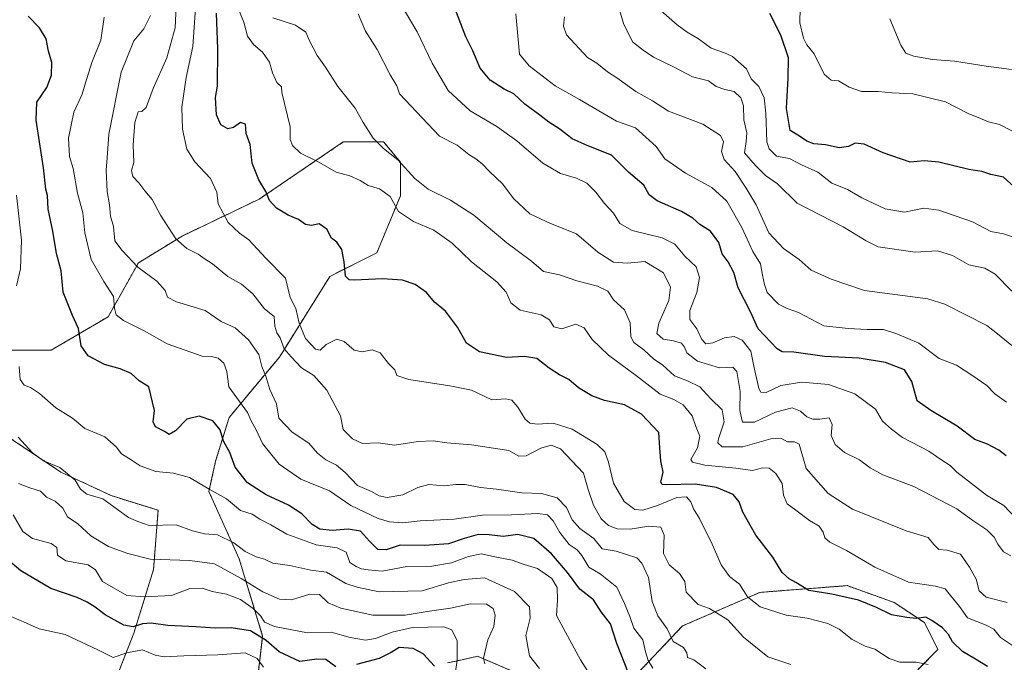
# Model space of a CAD drawing. Units: metres. Extents: x 627830 to 631283, y 4734243 to 4736620.
# Drawn here: x 630728 to 631055, y 4734668 to 4734882 of the extents above; entities that cross this region are included whole.
import ezdxf

# ---------------------------------------------------------------- set-up
doc = ezdxf.new("R2010")
doc.units = ezdxf.units.M
doc.header["$MEASUREMENT"] = 0
doc.linetypes.add('TRAZOS', pattern=[0.75, 0.5, -0.25])
for name, color, linetype, lineweight in [('Arbolado forestal', 92, 'TRAZOS', 0), ('Arbolado forestal CxS', 92, 'Continuous', 0), ('Curva de nivel maestra', 36, 'Continuous', 30), ('Curva de nivel normal', 36, 'Continuous', 0), ('Matorral', 135, 'Continuous', 0), ('Matorral CxS', 135, 'Continuous', 0)]:
    doc.layers.add(name, color=color, linetype=linetype, lineweight=lineweight)

# ---------------------------------------------------------------- blocks, each defined once
blk = doc.blocks.new('*U151')
at = {"layer": 'Arbolado forestal CxS', "color": 92, "linetype": 'Continuous', "lineweight": 0}
for points in [[(631026.2, 4734665.93, 581.18), (631032.89, 4734672.63, 577.04), (631028.43, 4734681.55, 575.17), (631018.39, 4734688.25, 574.27), (631002.78, 4734693.83, 573.55), (630973.78, 4734691.6, 578.3), (630948.13, 4734680.44, 588.27), (630926.95, 4734658.12, 602.05)], [(630895.72, 4734663.7, 611.85), (630880.11, 4734670.4, 615.7), (630873.5, 4734668.93, 619.43), (630870.07, 4734668.16, 621.89)], [(630806.51, 4734658.12, 633.84), (630808.74, 4734677.09, 624.21), (630800.93, 4734702.76, 611.44), (630790.9, 4734725.07, 605.74), (630793.13, 4734735.12, 602.27), (630797.59, 4734749.62, 597.24), (630814.32, 4734769.71, 586.75), (630831.04, 4734796.49, 576.47), (630846.66, 4734804.3, 573.94), (630854.46, 4734823.27, 568.12), (630854.46, 4734834.43, 565.22), (630848.89, 4734841.12, 564.22), (630835.51, 4734841.12, 567.32), (630807.63, 4734822.15, 575.37), (630781.98, 4734809.88, 584.54), (630767.48, 4734800.95, 589.42), (630757.44, 4734783.1, 596.04), (630738.48, 4734771.94, 602.44), (630720.64, 4734771.94, 607.48)], [(630721.7, 4734744.9, 610.53), (630741.77, 4734731.51, 610.45), (630758.5, 4734723.7, 609.19), (630774.02, 4734718.9, 608.13), (630772.53, 4734699.17, 616.47), (630765.98, 4734678.06, 626.38), (630761.16, 4734665.88, 632.09)]]:
    blk.add_polyline3d(points, dxfattribs=at)
blk = doc.blocks.new('*U166')
at = {"layer": 'Curva de nivel normal', "color": 36, "linetype": 'Continuous', "lineweight": 0}
blk.add_polyline3d([(631055.87, 4734688.27, 565), (631048.98, 4734690.04, 565), (631046.59, 4734692.11, 565), (631045.57, 4734695.97, 565), (631043.38, 4734699.97, 565), (631040.39, 4734704.32, 565), (631035.94, 4734705.58, 565), (631033.19, 4734705.78, 565), (631031.59, 4734707.53, 565), (631029.71, 4734709.84, 565), (631022.4, 4734712.04, 565), (631004.52, 4734719.19, 565), (630996.48, 4734724.37, 565), (630989.16, 4734732.67, 565), (630986.86, 4734740.77, 565), (630985.32, 4734741.56, 565), (630983.03, 4734741.61, 565), (630980.82, 4734742.73, 565), (630977.41, 4734742.56, 565), (630968.16, 4734739.88, 565), (630961.32, 4734739.88, 565), (630959.88, 4734741.24, 565), (630960.02, 4734742.52, 565), (630962, 4734748.26, 565), (630961.34, 4734752.24, 565), (630957.56, 4734755.8, 565), (630953.88, 4734759.78, 565), (630949.76, 4734761.86, 565), (630945.47, 4734763.46, 565), (630941.62, 4734767.01, 565), (630938.47, 4734769.15, 565), (630935.25, 4734772.14, 565), (630931.98, 4734774.56, 565), (630931, 4734776.45, 565), (630930.76, 4734781.07, 565), (630928.9, 4734785.43, 565), (630925.16, 4734788.72, 565), (630923.31, 4734791.55, 565), (630919.95, 4734793.19, 565), (630913.09, 4734794.97, 565), (630907.26, 4734797.02, 565), (630902, 4734798.13, 565), (630897.99, 4734801.54, 565), (630889.76, 4734807.67, 565), (630878.88, 4734816.78, 565), (630871.14, 4734821.83, 565), (630863.69, 4734825.41, 565), (630859.25, 4734829.01, 565), (630853.67, 4734835.21, 565), (630848.9, 4734838.88, 565), (630845.46, 4734842.36, 565), (630842.12, 4734847.52, 565), (630839.44, 4734852.35, 565), (630833.74, 4734859.49, 565), (630829.61, 4734865.97, 565), (630826.79, 4734869.84, 565), (630824.2, 4734874.93, 565), (630823.08, 4734877.5, 565), (630819.6, 4734879.84, 565), (630812.1, 4734882.26, 565)], dxfattribs=at)
blk = doc.blocks.new('*U171')
at = {"layer": 'Curva de nivel normal', "color": 36, "linetype": 'Continuous', "lineweight": 0}
blk.add_polyline3d([(631059.2, 4734809.01, 530), (631054.74, 4734810.6, 530), (631050.52, 4734811.42, 530), (631044.37, 4734814.61, 530), (631033.21, 4734818.45, 530), (631028.23, 4734819.08, 530), (631021.81, 4734817.84, 530), (631015.36, 4734818.88, 530), (631007.67, 4734822.55, 530), (631002.94, 4734825.29, 530), (630997.73, 4734827.46, 530), (630993.03, 4734831.06, 530), (630987.65, 4734833.53, 530), (630983.64, 4734835.57, 530), (630979.38, 4734836.39, 530), (630976.93, 4734838.78, 530), (630976.16, 4734841.09, 530), (630975.76, 4734850.66, 530), (630975.21, 4734855.78, 530), (630973.46, 4734859.52, 530), (630970.91, 4734862.06, 530), (630969.32, 4734865.38, 530), (630964.73, 4734869.42, 530), (630962.04, 4734870.73, 530), (630957.64, 4734872.22, 530), (630953.4, 4734875.31, 530), (630949.63, 4734877.59, 530), (630946.34, 4734879.96, 530), (630941.09, 4734884.67, 530)], dxfattribs=at)
blk = doc.blocks.new('*U172')
at = {"layer": 'Curva de nivel normal', "color": 36, "linetype": 'Continuous', "lineweight": 0}
blk.add_polyline3d([(631058.72, 4734716.38, 555), (631054.83, 4734720.49, 555), (631049.02, 4734723.82, 555), (631043.11, 4734728.46, 555), (631039.18, 4734731.53, 555), (631036.97, 4734733.66, 555), (631033.84, 4734735.74, 555), (631029.93, 4734738.49, 555), (631021.21, 4734742.96, 555), (631017.54, 4734745.72, 555), (631014.54, 4734748.42, 555), (631012.16, 4734752.43, 555), (631005.28, 4734757.51, 555), (630996.6, 4734760.57, 555), (630987.78, 4734761.38, 555), (630980.71, 4734760.25, 555), (630975.9, 4734757.97, 555), (630974.09, 4734758.05, 555), (630973.42, 4734759.25, 555), (630971.79, 4734766.64, 555), (630970.79, 4734771.69, 555), (630967.94, 4734775.36, 555), (630965.26, 4734776.55, 555), (630962.04, 4734776.12, 555), (630958.17, 4734774.41, 555), (630955.88, 4734774.12, 555), (630954.58, 4734775.49, 555), (630952.85, 4734779.09, 555), (630950.59, 4734782.17, 555), (630950.56, 4734785.16, 555), (630952.86, 4734791.18, 555), (630953.8, 4734796.08, 555), (630952.63, 4734799.62, 555), (630948.86, 4734803.15, 555), (630945.6, 4734807.18, 555), (630941.4, 4734809.33, 555), (630931.37, 4734811.71, 555), (630927.29, 4734814.03, 555), (630925.23, 4734817.5, 555), (630922.28, 4734820.67, 555), (630919.36, 4734824.4, 555), (630916.4, 4734827.39, 555), (630912.9, 4734829.12, 555), (630907.61, 4734830.6, 555), (630901.7, 4734834.07, 555), (630893.17, 4734841.44, 555), (630886.48, 4734846.18, 555), (630877.59, 4734851.43, 555), (630870.31, 4734858.16, 555), (630864.98, 4734867.29, 555), (630860.06, 4734877.64, 555), (630854.74, 4734886.65, 555)], dxfattribs=at)
blk = doc.blocks.new('*U175')
at = {"layer": 'Curva de nivel normal', "color": 36, "linetype": 'Continuous', "lineweight": 0}
blk.add_polyline3d([(631057.4, 4734791.56, 535), (631051.93, 4734797.23, 535), (631048.46, 4734799.19, 535), (631043.15, 4734800.3, 535), (631037.76, 4734803.4, 535), (631032.78, 4734804.94, 535), (631025.4, 4734804.49, 535), (631013.07, 4734806.27, 535), (631009.07, 4734808.31, 535), (631001.47, 4734812.95, 535), (630986.23, 4734820.74, 535), (630979.67, 4734827.16, 535), (630975.72, 4734830, 535), (630972.4, 4734833.32, 535), (630968.65, 4734837.53, 535), (630969.24, 4734841.3, 535), (630969.44, 4734844.1, 535), (630968.46, 4734848.46, 535), (630968.34, 4734853.1, 535), (630967.54, 4734855.76, 535), (630965.26, 4734857.9, 535), (630962.16, 4734858.52, 535), (630959.29, 4734859.53, 535), (630956.72, 4734861.37, 535), (630951.48, 4734862.67, 535), (630945.33, 4734865.94, 535), (630938.46, 4734869.26, 535), (630935.06, 4734871.6, 535), (630931.48, 4734874.38, 535), (630928.49, 4734880.4, 535), (630926.72, 4734886.51, 535)], dxfattribs=at)
blk = doc.blocks.new('*U177')
at = {"layer": 'Curva de nivel normal', "color": 36, "linetype": 'Continuous', "lineweight": 0}
blk.add_polyline3d([(631057.11, 4734703.69, 560), (631054.7, 4734705.08, 560), (631052.76, 4734707.57, 560), (631051.56, 4734709.94, 560), (631049.15, 4734712.33, 560), (631044.47, 4734715.47, 560), (631039.19, 4734719.37, 560), (631024.96, 4734726.73, 560), (631014.61, 4734730.66, 560), (631010.45, 4734732.9, 560), (631006.91, 4734735.6, 560), (631001.92, 4734738.08, 560), (630998.75, 4734740.72, 560), (630997.52, 4734743.64, 560), (630997.81, 4734747.34, 560), (630996.85, 4734749.49, 560), (630993.73, 4734749.06, 560), (630991.39, 4734749.04, 560), (630989.36, 4734749.86, 560), (630987.33, 4734751.74, 560), (630984.5, 4734752.84, 560), (630979.01, 4734751.42, 560), (630972.07, 4734748.08, 560), (630967.99, 4734748.06, 560), (630967.13, 4734751.98, 560), (630967.28, 4734758.26, 560), (630966.14, 4734764.88, 560), (630964.79, 4734766.37, 560), (630960.37, 4734766.11, 560), (630953.1, 4734768.34, 560), (630949.56, 4734771.13, 560), (630948.8, 4734773.04, 560), (630947.76, 4734774.27, 560), (630945.18, 4734775.07, 560), (630941.71, 4734775.62, 560), (630939.64, 4734777.48, 560), (630940.22, 4734780.95, 560), (630943.54, 4734788.47, 560), (630944.1, 4734792.95, 560), (630941.81, 4734797.63, 560), (630935.63, 4734801.42, 560), (630929.73, 4734800.86, 560), (630925.21, 4734801.24, 560), (630919.96, 4734804.48, 560), (630912.94, 4734810.62, 560), (630904.35, 4734814.09, 560), (630897.47, 4734817.29, 560), (630891.99, 4734822.35, 560), (630888.42, 4734827.14, 560), (630884.01, 4734831.25, 560), (630881.64, 4734833.88, 560), (630879.5, 4734835.48, 560), (630877.22, 4734836.9, 560), (630873.27, 4734840.09, 560), (630867.4, 4734842.98, 560), (630854.17, 4734857.11, 560), (630853.24, 4734859.78, 560), (630851.1, 4734863.34, 560), (630846.74, 4734871.79, 560), (630842.91, 4734877.84, 560), (630840.47, 4734883.64, 560)], dxfattribs=at)
blk = doc.blocks.new('*U185')
at = {"layer": 'Curva de nivel normal', "color": 36, "linetype": 'Continuous', "lineweight": 0}
blk.add_polyline3d([(631057.4, 4734773.59, 540), (631052.15, 4734777.9, 540), (631049.18, 4734780.19, 540), (631035.26, 4734787.27, 540), (631029.54, 4734789.04, 540), (631008.49, 4734791.8, 540), (630997.5, 4734795.58, 540), (630990.82, 4734798.54, 540), (630986.85, 4734802.1, 540), (630981.67, 4734805.78, 540), (630976.77, 4734810.99, 540), (630972.62, 4734820.25, 540), (630969.29, 4734825.76, 540), (630965.6, 4734831.25, 540), (630961.93, 4734835.31, 540), (630961.02, 4734837.97, 540), (630961.71, 4734841.16, 540), (630960.72, 4734843.28, 540), (630954.92, 4734847.02, 540), (630943.46, 4734851.37, 540), (630938.12, 4734854.7, 540), (630932.64, 4734857.82, 540), (630926.37, 4734862.37, 540), (630923.25, 4734864.43, 540), (630919.66, 4734867.23, 540), (630916.57, 4734869.14, 540), (630909.59, 4734876.68, 540), (630908.56, 4734879.55, 540), (630908.92, 4734882.68, 540)], dxfattribs=at)
blk = doc.blocks.new('*U190')
at = {"layer": 'Curva de nivel normal', "color": 36, "linetype": 'Continuous', "lineweight": 0}
blk.add_polyline3d([(631055.73, 4734754.7, 545), (631051.8, 4734757.5, 545), (631049.11, 4734760.26, 545), (631044.15, 4734763.7, 545), (631039.11, 4734767, 545), (631033.3, 4734769.18, 545), (631026.53, 4734774.36, 545), (631019.25, 4734777.47, 545), (631014.88, 4734778.83, 545), (631009.4, 4734778.85, 545), (631003.07, 4734779.14, 545), (630995.07, 4734780.04, 545), (630986.66, 4734784.51, 545), (630982.89, 4734785.8, 545), (630979.96, 4734787.28, 545), (630976.23, 4734791.12, 545), (630975.3, 4734793.82, 545), (630974.67, 4734796.9, 545), (630974.06, 4734800.63, 545), (630971.45, 4734804.69, 545), (630967.84, 4734812.75, 545), (630962.81, 4734821.45, 545), (630957.81, 4734826, 545), (630949.1, 4734830.75, 545), (630942.3, 4734835.54, 545), (630939.33, 4734839.57, 545), (630932.48, 4734845.78, 545), (630926.2, 4734847.96, 545), (630913.97, 4734855.21, 545), (630905.86, 4734859.77, 545), (630897.2, 4734866.39, 545), (630893.98, 4734870.22, 545), (630892.78, 4734883.64, 545)], dxfattribs=at)
blk = doc.blocks.new('*U192')
at = {"layer": 'Curva de nivel maestra', "color": 36, "linetype": 'Continuous', "lineweight": 30}
blk.add_polyline3d([(631055.62, 4734736.9, 550), (631053.12, 4734738.75, 550), (631049.4, 4734740.82, 550), (631045.2, 4734742.39, 550), (631039.28, 4734746.73, 550), (631030.59, 4734751.98, 550), (631026.08, 4734755.2, 550), (631024.23, 4734761.58, 550), (631021.82, 4734765.5, 550), (631015.52, 4734767.87, 550), (631006.76, 4734769.34, 550), (630995.31, 4734769.89, 550), (630985.11, 4734771.35, 550), (630981.25, 4734771.49, 550), (630979.6, 4734772.39, 550), (630973.23, 4734779.08, 550), (630970.65, 4734784.74, 550), (630966.59, 4734792.72, 550), (630965.19, 4734797.72, 550), (630963.33, 4734801.32, 550), (630961.26, 4734803.97, 550), (630960.21, 4734807.68, 550), (630957.46, 4734811.49, 550), (630953.82, 4734813.72, 550), (630951.53, 4734815.77, 550), (630947.78, 4734818.02, 550), (630939.69, 4734821.6, 550), (630937.02, 4734823.6, 550), (630935.27, 4734826.76, 550), (630930.19, 4734831.03, 550), (630924.52, 4734836.76, 550), (630916.44, 4734839.94, 550), (630911.54, 4734842.19, 550), (630907.42, 4734845.32, 550), (630903.74, 4734847.63, 550), (630900.78, 4734850.01, 550), (630895.8, 4734853.6, 550), (630892.18, 4734857.05, 550), (630888.91, 4734858.67, 550), (630884.24, 4734861.64, 550), (630881, 4734865.63, 550), (630878.56, 4734871.31, 550), (630876.23, 4734875.99, 550), (630872.04, 4734886.94, 550)], dxfattribs=at)

msp = doc.modelspace()

# ---------------------------------------------------------------- linework, layer by layer
at = {"layer": 'Arbolado forestal', "color": 92, "linetype": 'TRAZOS', "lineweight": 0}
for points in [[(630806.51, 4734658.12, 633.84), (630808.74, 4734677.09, 624.21), (630800.93, 4734702.76, 611.44), (630790.9, 4734725.07, 605.74), (630793.13, 4734735.12, 602.27), (630797.59, 4734749.62, 597.24), (630814.32, 4734769.71, 586.75), (630831.04, 4734796.49, 576.47), (630846.66, 4734804.3, 573.94), (630854.46, 4734823.27, 568.12), (630854.46, 4734834.43, 565.22), (630848.89, 4734841.12, 564.22), (630835.51, 4734841.12, 567.32), (630807.63, 4734822.15, 575.37), (630781.98, 4734809.88, 584.54), (630767.48, 4734800.95, 589.42), (630757.44, 4734783.1, 596.04), (630738.48, 4734771.94, 602.44), (630720.64, 4734771.94, 607.48)], [(630721.7, 4734744.9, 610.53), (630741.77, 4734731.51, 610.45), (630758.5, 4734723.7, 609.19), (630774.02, 4734718.9, 608.13), (630772.53, 4734699.17, 616.47), (630765.98, 4734678.06, 626.38), (630761.16, 4734665.88, 632.09), (630768.46, 4734646.88, 639.92), (630768.53, 4734646.72, 639.95), (630772.83, 4734646.29, 640.28), (630778.01, 4734645.77, 640.86), (630790.83, 4734644.49, 642.41), (630817.6, 4734635.56, 641.12), (630832.86, 4734640.09, 638.86), (630844.28, 4734637.37, 638.52), (630847.55, 4734636.59, 637.94), (630850.95, 4734625.86, 640.2), (630846.8, 4734611.79, 646.32), (630839.97, 4734604.02, 652.91), (630835.44, 4734599.62, 656.61)], [(631026.2, 4734665.93, 581.18), (631032.89, 4734672.63, 577.04), (631028.43, 4734681.55, 575.17), (631018.39, 4734688.25, 574.27), (631002.78, 4734693.83, 573.55), (630973.78, 4734691.6, 578.3), (630948.13, 4734680.44, 588.27), (630926.94, 4734658.12, 602.05)], [(630895.72, 4734663.7, 611.85), (630880.11, 4734670.4, 615.7), (630873.5, 4734668.93, 619.43), (630870.07, 4734668.16, 621.89)]]:
    msp.add_polyline3d(points, dxfattribs=at)
at = {"layer": 'Curva de nivel maestra', "color": 36, "linetype": 'Continuous', "lineweight": 30}
for points in [[(631049.41, 4734667.04, 575), (631045.37, 4734669.45, 575), (631041.11, 4734671.94, 575), (631037.72, 4734675.15, 575), (631036.45, 4734677.6, 575), (631034.47, 4734679.79, 575), (631030.93, 4734682.27, 575), (631028.88, 4734683.41, 575), (631025.69, 4734682.92, 575), (631022.57, 4734683.29, 575), (631017.54, 4734684.09, 575), (631012.47, 4734686.6, 575), (631006.58, 4734689.04, 575), (630997.73, 4734691.02, 575), (630990.07, 4734692.26, 575), (630985.77, 4734694.92, 575), (630983.52, 4734696.07, 575), (630981.24, 4734698.15, 575), (630978.1, 4734703.34, 575), (630972.45, 4734710.64, 575), (630968.13, 4734718.25, 575), (630966.9, 4734721.66, 575), (630964.92, 4734724.05, 575), (630959.46, 4734726.39, 575), (630952.32, 4734727.47, 575), (630942.93, 4734727.32, 575), (630941.42, 4734727.38, 575), (630940.92, 4734728.22, 575), (630941.68, 4734731.55, 575), (630940.95, 4734735.27, 575), (630940.54, 4734739.63, 575), (630940.27, 4734744.63, 575), (630934.53, 4734750.8, 575), (630928.83, 4734753.9, 575), (630922.22, 4734755.29, 575), (630917.98, 4734756.83, 575), (630913.59, 4734759.49, 575), (630910.38, 4734762.28, 575), (630907.32, 4734763.78, 575), (630903.85, 4734766, 575), (630899.73, 4734769.2, 575), (630895.68, 4734769.92, 575), (630889.64, 4734769.54, 575), (630880.71, 4734771.45, 575), (630876.4, 4734774.29, 575), (630873.4, 4734779.63, 575), (630869.45, 4734784.94, 575), (630865.77, 4734787.94, 575), (630863.08, 4734791.13, 575), (630859.4, 4734793.82, 575), (630855.11, 4734795.28, 575), (630848.57, 4734795.67, 575), (630839.2, 4734795.28, 575), (630837.47, 4734795.34, 575), (630836.2, 4734796.54, 575), (630835.79, 4734801.31, 575), (630834.99, 4734805.41, 575), (630833.36, 4734807.88, 575), (630831.55, 4734809.18, 575), (630829.99, 4734812.18, 575), (630827.46, 4734813.88, 575), (630825, 4734813.37, 575), (630823, 4734813.67, 575), (630820.61, 4734815.41, 575), (630817.22, 4734816.84, 575), (630813.28, 4734819.13, 575), (630810.98, 4734821.68, 575), (630809.8, 4734824.61, 575), (630807.44, 4734828.58, 575), (630805.3, 4734834.01, 575), (630804.54, 4734840.31, 575), (630803.24, 4734843.89, 575), (630803.06, 4734847.04, 575), (630801.35, 4734847.56, 575), (630799.09, 4734845.95, 575), (630797.18, 4734845.47, 575), (630794.83, 4734846.83, 575), (630793.38, 4734850.16, 575), (630793.04, 4734855.86, 575), (630793.74, 4734859.64, 575), (630793.82, 4734872.02, 575), (630793.42, 4734883.83, 575)], [(631059.31, 4734825.24, 525), (631054.74, 4734829.37, 525), (631050.44, 4734830.34, 525), (631047.44, 4734831.35, 525), (631043.15, 4734831.95, 525), (631033.23, 4734834.38, 525), (631028.31, 4734834.8, 525), (631023.68, 4734834.34, 525), (631014.78, 4734837.46, 525), (631008.4, 4734840.33, 525), (631005.4, 4734840.74, 525), (631003.24, 4734839.6, 525), (631000.11, 4734839.12, 525), (630995.58, 4734840.12, 525), (630991.73, 4734840.46, 525), (630989.36, 4734841.38, 525), (630986.92, 4734843.08, 525), (630983.84, 4734844.92, 525), (630982.64, 4734852.26, 525), (630983.15, 4734862.23, 525), (630983.33, 4734869.06, 525), (630980.71, 4734876.59, 525), (630977.07, 4734883.71, 525)], [(630930.17, 4734664.76, 600), (630926.37, 4734674.64, 600), (630924.26, 4734681.2, 600), (630921.15, 4734685.16, 600), (630918.52, 4734689.1, 600), (630914.04, 4734692.61, 600), (630909.92, 4734698.22, 600), (630904.63, 4734704.43, 600), (630898.79, 4734709.48, 600), (630893.4, 4734710.82, 600), (630888.61, 4734710.1, 600), (630883.96, 4734710.67, 600), (630880.33, 4734710.8, 600), (630875.66, 4734709.49, 600), (630870.47, 4734707.69, 600), (630862.6, 4734707.18, 600), (630854.36, 4734707.22, 600), (630849.71, 4734705.75, 600), (630847.02, 4734705.88, 600), (630844.16, 4734708.56, 600), (630841.18, 4734711.9, 600), (630837.1, 4734712.55, 600), (630831.85, 4734712.09, 600), (630827.76, 4734712.6, 600), (630825.12, 4734714.18, 600), (630821.73, 4734717.64, 600), (630817.28, 4734720.6, 600), (630809.86, 4734724.03, 600), (630803.67, 4734727.93, 600), (630799.6, 4734733.17, 600), (630797.83, 4734738.07, 600), (630795.78, 4734741.75, 600), (630794.68, 4734745.51, 600), (630792.15, 4734748.57, 600), (630787.66, 4734750.04, 600), (630783.62, 4734749.12, 600), (630779.8, 4734745.25, 600), (630777.65, 4734744.03, 600), (630776.1, 4734745.01, 600), (630773.12, 4734746.58, 600), (630772.4, 4734748.16, 600), (630772.85, 4734751.97, 600), (630770.92, 4734759.87, 600), (630767.78, 4734761.78, 600), (630765.1, 4734764.21, 600), (630761.43, 4734765.82, 600), (630756.28, 4734767.2, 600), (630750.84, 4734770.09, 600), (630748.47, 4734773.38, 600), (630747.6, 4734779.19, 600), (630745.62, 4734783.48, 600), (630742.54, 4734791.24, 600), (630741.87, 4734798.29, 600), (630740.3, 4734804.12, 600), (630739.06, 4734811.54, 600), (630737.54, 4734818.79, 600), (630737.36, 4734823.28, 600), (630736.75, 4734825.47, 600), (630735.98, 4734832.5, 600), (630733.58, 4734848.31, 600), (630733.8, 4734854.31, 600), (630737.06, 4734859.2, 600), (630738.63, 4734863.23, 600), (630738.73, 4734867.45, 600), (630737.64, 4734871.28, 600), (630736.85, 4734875.35, 600), (630734.69, 4734878.97, 600), (630730.88, 4734882.91, 600)], [(630833.07, 4734666.84, 625), (630829.73, 4734669.32, 625), (630826.73, 4734669.48, 625), (630821.04, 4734668.7, 625), (630814.2, 4734671.85, 625), (630809.89, 4734675.64, 625), (630804.75, 4734678.85, 625), (630798.3, 4734679.87, 625), (630793.02, 4734679.71, 625), (630786.5, 4734680.17, 625), (630777.23, 4734680.58, 625), (630771.76, 4734681.35, 625), (630768.88, 4734681.17, 625), (630765.75, 4734680.15, 625), (630762.65, 4734680.75, 625), (630756.46, 4734684.14, 625), (630753.18, 4734686.64, 625), (630750.45, 4734688.3, 625), (630747.18, 4734689.88, 625), (630738.44, 4734692.88, 625), (630728.45, 4734698.7, 625), (630721.14, 4734704.84, 625)], [(630865.84, 4734667.1, 625), (630862.03, 4734671.17, 625), (630858.76, 4734672.96, 625), (630854.1, 4734673.28, 625), (630851.39, 4734671.66, 625), (630847.45, 4734669.64, 625), (630839.91, 4734667.62, 625)]]:
    msp.add_polyline3d(points, dxfattribs=at)
at = {"layer": 'Curva de nivel normal', "color": 36, "linetype": 'Continuous', "lineweight": 0}
for points in [[(631029.68, 4734667.61, 580), (631025.72, 4734668.4, 580), (631020.22, 4734668.44, 580), (631016.73, 4734669.6, 580), (631012.02, 4734672.72, 580), (631008.76, 4734673.78, 580), (631004.49, 4734675.97, 580), (631000.09, 4734679.38, 580), (630996.39, 4734681.27, 580), (630989.52, 4734683, 580), (630982.5, 4734684.08, 580), (630973.85, 4734686.76, 580), (630969.67, 4734690.13, 580), (630967.09, 4734694.37, 580), (630963.71, 4734696.92, 580), (630960.95, 4734700.72, 580), (630957.67, 4734708.35, 580), (630955.48, 4734712.47, 580), (630953.77, 4734716.11, 580), (630951.75, 4734719.37, 580), (630950.88, 4734721.63, 580), (630949.4, 4734723.31, 580), (630946.28, 4734723.04, 580), (630939.86, 4734720.4, 580), (630934.92, 4734718.89, 580), (630932.25, 4734719.15, 580), (630928.71, 4734721.73, 580), (630925.19, 4734727.86, 580), (630923.51, 4734734.79, 580), (630922.34, 4734738.24, 580), (630919.74, 4734740.69, 580), (630911.49, 4734745.82, 580), (630905.2, 4734747.72, 580), (630899.84, 4734747.48, 580), (630897.49, 4734747.73, 580), (630895.9, 4734749.14, 580), (630893.49, 4734753.1, 580), (630891.48, 4734755.4, 580), (630889.44, 4734755.8, 580), (630884.83, 4734755.55, 580), (630878.07, 4734758.77, 580), (630870.89, 4734760.15, 580), (630857.3, 4734762.22, 580), (630853.3, 4734763.6, 580), (630852.64, 4734765.48, 580), (630850.56, 4734767.54, 580), (630847.71, 4734771.08, 580), (630845.09, 4734772.12, 580), (630841.73, 4734771.4, 580), (630839.07, 4734771.99, 580), (630835.81, 4734774.9, 580), (630833.37, 4734775.61, 580), (630829.86, 4734773.83, 580), (630827.86, 4734772, 580), (630826.29, 4734772.31, 580), (630822.92, 4734775.86, 580), (630820.9, 4734780.96, 580), (630819.71, 4734785.77, 580), (630817.9, 4734789.44, 580), (630816.33, 4734795.84, 580), (630809.82, 4734802.54, 580), (630804.16, 4734808.65, 580), (630801.07, 4734810.85, 580), (630797.25, 4734814.38, 580), (630793.92, 4734820.52, 580), (630793.57, 4734824.48, 580), (630791.44, 4734828.93, 580), (630786.25, 4734834.52, 580), (630783.61, 4734838.7, 580), (630782.09, 4734845.34, 580), (630781.86, 4734852.6, 580), (630783.3, 4734862.52, 580), (630785.51, 4734872.75, 580), (630786.78, 4734890.35, 580)], [(630984.07, 4734667.63, 585), (630976.4, 4734670.25, 585), (630968.36, 4734676.74, 585), (630963.16, 4734682.44, 585), (630957.06, 4734686.2, 585), (630953.31, 4734687.59, 585), (630949.32, 4734691.64, 585), (630948.84, 4734695.23, 585), (630947.1, 4734697.89, 585), (630943.74, 4734700.69, 585), (630941.86, 4734704.46, 585), (630941.99, 4734710.62, 585), (630940.91, 4734713.27, 585), (630936.98, 4734713.54, 585), (630930.71, 4734712.62, 585), (630926.4, 4734712.65, 585), (630923.52, 4734713.77, 585), (630921.12, 4734716.03, 585), (630918.53, 4734720.55, 585), (630916.84, 4734725.79, 585), (630915.27, 4734731.15, 585), (630907.57, 4734739.26, 585), (630904.47, 4734740.44, 585), (630901.14, 4734739.49, 585), (630896.25, 4734736.93, 585), (630893.82, 4734736.84, 585), (630890.46, 4734738.7, 585), (630878.03, 4734740.6, 585), (630869.89, 4734741.2, 585), (630865.31, 4734741.9, 585), (630860.41, 4734741.68, 585), (630852.46, 4734740.44, 585), (630847.12, 4734741.19, 585), (630841.91, 4734740.98, 585), (630838.56, 4734742.54, 585), (630835.5, 4734745.64, 585), (630834.63, 4734750.19, 585), (630830.05, 4734758.68, 585), (630825.76, 4734763.55, 585), (630821.62, 4734766.14, 585), (630818.22, 4734769.8, 585), (630815.9, 4734772.47, 585), (630814.54, 4734776.11, 585), (630813.42, 4734777.8, 585), (630812.81, 4734779.97, 585), (630812.59, 4734783.17, 585), (630809.4, 4734785.68, 585), (630805.48, 4734790.65, 585), (630801.73, 4734793.91, 585), (630797.14, 4734796.43, 585), (630792.09, 4734800.67, 585), (630789.64, 4734802.21, 585), (630787.31, 4734803.89, 585), (630783.62, 4734805.71, 585), (630779.86, 4734808.98, 585), (630774.77, 4734816.77, 585), (630772.02, 4734822.02, 585), (630769.57, 4734824.83, 585), (630767.58, 4734827.49, 585), (630765.62, 4734829.64, 585), (630765.15, 4734831.64, 585), (630766.02, 4734834.31, 585), (630765.72, 4734840.12, 585), (630766.33, 4734847.6, 585), (630767.42, 4734851.07, 585), (630768.67, 4734851.18, 585), (630770.03, 4734852.59, 585), (630772.42, 4734858.82, 585), (630776.93, 4734869.02, 585), (630779.72, 4734879, 585), (630780, 4734886.12, 585)], [(630800.72, 4734885.2, 570), (630802.48, 4734880.9, 570), (630803.72, 4734876.27, 570), (630805.66, 4734873.44, 570), (630808.65, 4734870.86, 570), (630811, 4734867.6, 570), (630811.97, 4734864.01, 570), (630813.47, 4734860.85, 570), (630815, 4734859.45, 570), (630815.05, 4734857.48, 570), (630817.86, 4734846.1, 570), (630817.85, 4734841.95, 570), (630818.66, 4734839.97, 570), (630821.28, 4734837.38, 570), (630827.4, 4734834.38, 570), (630833.15, 4734831.08, 570), (630837.72, 4734829.86, 570), (630841.15, 4734828.32, 570), (630843.75, 4734826.68, 570), (630847.48, 4734825.53, 570), (630851.06, 4734822.96, 570), (630853.79, 4734818.03, 570), (630858.82, 4734814.73, 570), (630865.56, 4734811.8, 570), (630871.62, 4734807.56, 570), (630878.07, 4734801.36, 570), (630886.48, 4734794.64, 570), (630889.54, 4734791.26, 570), (630891.15, 4734787.7, 570), (630894.24, 4734785.3, 570), (630901.17, 4734783.67, 570), (630903.95, 4734782.01, 570), (630905.37, 4734779.74, 570), (630908.03, 4734779.09, 570), (630912.73, 4734780.63, 570), (630915.46, 4734779.42, 570), (630918.17, 4734775.53, 570), (630923.5, 4734770.35, 570), (630932.81, 4734763.5, 570), (630940.73, 4734757.42, 570), (630945.29, 4734755.64, 570), (630948.33, 4734753.9, 570), (630951.28, 4734750.19, 570), (630952.58, 4734746.66, 570), (630953.9, 4734743.46, 570), (630953.06, 4734739.58, 570), (630950.88, 4734735.71, 570), (630951.44, 4734734.86, 570), (630955.49, 4734733.79, 570), (630965.84, 4734732.8, 570), (630971.34, 4734732.04, 570), (630974.72, 4734732.94, 570), (630976.88, 4734732.78, 570), (630979.12, 4734731.02, 570), (630981.17, 4734727.72, 570), (630981.7, 4734723.86, 570), (630982.82, 4734720.98, 570), (630985.79, 4734718.84, 570), (630990.3, 4734715.44, 570), (630993.44, 4734713.52, 570), (630994.86, 4734711.62, 570), (630995.38, 4734709.68, 570), (630997.03, 4734708.27, 570), (631002.6, 4734705.5, 570), (631012, 4734699.98, 570), (631023.14, 4734695, 570), (631032.15, 4734693.7, 570), (631035.29, 4734692.78, 570), (631037.08, 4734690.54, 570), (631040.08, 4734686.87, 570), (631042.73, 4734683.19, 570), (631048.93, 4734680.73, 570), (631051.43, 4734679.37, 570), (631053.65, 4734676.66, 570), (631058.96, 4734673.04, 570)], [(630987.2, 4734885.64, 520), (630987.08, 4734880.66, 520), (630988.28, 4734875.52, 520), (630989.45, 4734873.32, 520), (630991.84, 4734870.34, 520), (630995.1, 4734863.56, 520), (630997.45, 4734861.64, 520), (630999.94, 4734861.38, 520), (631003.42, 4734859.24, 520), (631007.59, 4734857.8, 520), (631013.03, 4734857.82, 520), (631017.74, 4734857.39, 520), (631024.62, 4734857.11, 520), (631035.44, 4734854.4, 520), (631042.91, 4734850.54, 520), (631047.06, 4734848.87, 520), (631049.72, 4734847.79, 520), (631053.4, 4734846.9, 520), (631057.4, 4734844.74, 520)], [(630756.12, 4734882.57, 595), (630755.03, 4734874.87, 595), (630752.04, 4734867.47, 595), (630749.88, 4734860.72, 595), (630748.85, 4734856.99, 595), (630746.08, 4734850.97, 595), (630744.23, 4734842.31, 595), (630744.66, 4734836.31, 595), (630745.8, 4734832.26, 595), (630747.26, 4734824.11, 595), (630749.02, 4734817.6, 595), (630749.7, 4734810.95, 595), (630751.85, 4734802.1, 595), (630755.98, 4734794.78, 595), (630759.26, 4734789.76, 595), (630759.51, 4734785.97, 595), (630760.12, 4734783.73, 595), (630762.5, 4734781.83, 595), (630769.39, 4734778.38, 595), (630777.06, 4734774.05, 595), (630788.68, 4734769.99, 595), (630791.73, 4734769.87, 595), (630793.97, 4734769.37, 595), (630795.88, 4734767.64, 595), (630796.84, 4734764.9, 595), (630797.53, 4734759.84, 595), (630803.75, 4734751.32, 595), (630804.9, 4734748.58, 595), (630806.58, 4734745.5, 595), (630808.74, 4734740.97, 595), (630814.22, 4734734.2, 595), (630821.43, 4734729.21, 595), (630830.88, 4734725.26, 595), (630838, 4734720.48, 595), (630847.1, 4734716.15, 595), (630850.9, 4734714.97, 595), (630855.28, 4734714.67, 595), (630861.04, 4734715.32, 595), (630872.3, 4734715.87, 595), (630881.71, 4734717.27, 595), (630891.4, 4734717.36, 595), (630900.06, 4734717.74, 595), (630903.31, 4734717.31, 595), (630905.18, 4734715.3, 595), (630907.36, 4734711.52, 595), (630910.53, 4734707.48, 595), (630913.12, 4734705.7, 595), (630914.65, 4734703.89, 595), (630917.07, 4734699.98, 595), (630920.8, 4734697.71, 595), (630926.29, 4734693.29, 595), (630928.92, 4734687.94, 595), (630930.65, 4734683.64, 595), (630931.93, 4734679.68, 595), (630934.92, 4734675.82, 595), (630935.79, 4734671.9, 595), (630936.77, 4734668.97, 595), (630938.22, 4734666.46, 595)], [(630955.91, 4734666.22, 590), (630951.93, 4734669.17, 590), (630949.8, 4734669.98, 590), (630949.6, 4734671.58, 590), (630948.43, 4734673.27, 590), (630945.06, 4734675.28, 590), (630943.02, 4734679.51, 590), (630939.95, 4734683.76, 590), (630938.07, 4734688.56, 590), (630936.85, 4734696.56, 590), (630934.66, 4734701.31, 590), (630932.91, 4734703.04, 590), (630926.05, 4734705.32, 590), (630921.49, 4734706.07, 590), (630918.64, 4734709.44, 590), (630914.06, 4734712.8, 590), (630911.47, 4734715.67, 590), (630909.6, 4734719.77, 590), (630906.49, 4734722.93, 590), (630901.32, 4734724.47, 590), (630894.73, 4734724.64, 590), (630886.4, 4734725.88, 590), (630881.07, 4734726.39, 590), (630876.02, 4734727.4, 590), (630872.82, 4734727.46, 590), (630869, 4734726.91, 590), (630863.94, 4734727.43, 590), (630860.21, 4734726.46, 590), (630855.27, 4734723.96, 590), (630850.07, 4734723.04, 590), (630847.4, 4734723.66, 590), (630844.85, 4734725.1, 590), (630840.28, 4734727.11, 590), (630836.16, 4734731.4, 590), (630833.26, 4734733.81, 590), (630829.68, 4734735.55, 590), (630826.96, 4734737.85, 590), (630824.09, 4734741.09, 590), (630818.52, 4734744.76, 590), (630814.15, 4734749.39, 590), (630813.32, 4734754.22, 590), (630811.15, 4734758.96, 590), (630809.82, 4734763.32, 590), (630808.44, 4734766.58, 590), (630807.47, 4734770.58, 590), (630804.09, 4734775.47, 590), (630799.6, 4734779.38, 590), (630794.99, 4734781.56, 590), (630789.62, 4734785.2, 590), (630780.17, 4734788.08, 590), (630777.2, 4734789.57, 590), (630776.35, 4734791.77, 590), (630773.56, 4734794.93, 590), (630767.28, 4734799.53, 590), (630762.11, 4734805.03, 590), (630759.7, 4734808.25, 590), (630759.26, 4734813.03, 590), (630758.21, 4734816.42, 590), (630757.87, 4734820.19, 590), (630757.08, 4734824.62, 590), (630756.75, 4734831.76, 590), (630757.07, 4734835.84, 590), (630757.71, 4734843.64, 590), (630761.76, 4734864.31, 590), (630765.98, 4734874.72, 590), (630769.28, 4734878.64, 590), (630771.51, 4734883.06, 590)], [(631016.98, 4734881.99, 515), (631020.56, 4734873.2, 515), (631022.3, 4734870.54, 515), (631024.93, 4734869.54, 515), (631031.16, 4734868.44, 515), (631038.46, 4734867.89, 515), (631048.97, 4734866.27, 515), (631057.37, 4734865.16, 515)], [(630727.07, 4734793.32, 605), (630728.37, 4734798.98, 605), (630728.67, 4734808.51, 605), (630726.98, 4734823.45, 605)], [(630918.71, 4734662.28, 605), (630914.23, 4734669.22, 605), (630909.24, 4734678.44, 605), (630906.33, 4734683.89, 605), (630906.66, 4734688.99, 605), (630906.53, 4734693.26, 605), (630904.69, 4734696.19, 605), (630900.03, 4734699.47, 605), (630895.61, 4734700.84, 605), (630891.61, 4734702.3, 605), (630885.87, 4734703.43, 605), (630881.4, 4734704.36, 605), (630877.07, 4734703.56, 605), (630871.4, 4734701.42, 605), (630864.93, 4734700.3, 605), (630856.56, 4734700.19, 605), (630848.45, 4734698.64, 605), (630843.78, 4734699.08, 605), (630841.5, 4734699.42, 605), (630839.78, 4734700.14, 605), (630837.72, 4734701.46, 605), (630836.42, 4734704.96, 605), (630833.52, 4734706.37, 605), (630826.54, 4734707.37, 605), (630816.73, 4734710.95, 605), (630811.4, 4734714.05, 605), (630807.77, 4734715.93, 605), (630805.22, 4734717.55, 605), (630801.35, 4734718.8, 605), (630796.69, 4734722.65, 605), (630791, 4734725.9, 605), (630784.49, 4734729.69, 605), (630779.14, 4734731.22, 605), (630773.25, 4734731.77, 605), (630768.07, 4734733.6, 605), (630765.07, 4734735.64, 605), (630761.88, 4734737.6, 605), (630760.14, 4734739.93, 605), (630756.35, 4734743.18, 605), (630749.72, 4734745.94, 605), (630745.56, 4734749.41, 605), (630740.06, 4734752.85, 605), (630734.66, 4734757.58, 605), (630731.64, 4734759.65, 605), (630729.53, 4734760.37, 605), (630728.29, 4734762.21, 605), (630727.95, 4734766.55, 605)], [(630900.68, 4734666.33, 610), (630897.3, 4734670.51, 610), (630896.08, 4734677.31, 610), (630897.52, 4734683.08, 610), (630897.3, 4734686.78, 610), (630892.3, 4734691.92, 610), (630882.43, 4734696.48, 610), (630875.67, 4734695.92, 610), (630870.49, 4734694.72, 610), (630861.67, 4734692.16, 610), (630847.4, 4734691.78, 610), (630840.09, 4734693.28, 610), (630836.36, 4734694.6, 610), (630829.89, 4734698.26, 610), (630824.69, 4734698.98, 610), (630817.73, 4734700.47, 610), (630812.07, 4734701.26, 610), (630809.31, 4734702.61, 610), (630806.62, 4734703.4, 610), (630802.97, 4734705.21, 610), (630799.14, 4734708, 610), (630793.78, 4734710.69, 610), (630789.4, 4734711.05, 610), (630785.4, 4734712, 610), (630780.06, 4734714.06, 610), (630771.06, 4734713.75, 610), (630767.3, 4734715.15, 610), (630764.18, 4734716.46, 610), (630755.67, 4734722.69, 610), (630750.39, 4734724.23, 610), (630748.28, 4734725.87, 610), (630746.54, 4734728.84, 610), (630741.42, 4734733.06, 610), (630735.96, 4734735.25, 610), (630732.3, 4734737.87, 610), (630727.62, 4734743.13, 610)], [(630882.53, 4734667.86, 615), (630882.04, 4734669.74, 615), (630883.44, 4734675.84, 615), (630885.52, 4734680.22, 615), (630885.96, 4734683.98, 615), (630885.24, 4734686.23, 615), (630883.02, 4734687.7, 615), (630877.76, 4734687.77, 615), (630871.14, 4734686.4, 615), (630863.4, 4734685.25, 615), (630856.05, 4734684.02, 615), (630845.32, 4734684, 615), (630834.65, 4734686.32, 615), (630830.54, 4734688.14, 615), (630827.57, 4734690.86, 615), (630824.38, 4734690.98, 615), (630818.3, 4734689.17, 615), (630814.31, 4734689.3, 615), (630808.85, 4734691.73, 615), (630801.61, 4734696.21, 615), (630792.76, 4734701.11, 615), (630784.56, 4734702.22, 615), (630771.34, 4734702.58, 615), (630764, 4734704.48, 615), (630757.54, 4734706.78, 615), (630751.72, 4734710.32, 615), (630747.39, 4734714.38, 615), (630743.96, 4734716.64, 615), (630742.41, 4734719.5, 615), (630739.83, 4734721.85, 615), (630737.02, 4734723.25, 615), (630734.94, 4734725.16, 615), (630731.39, 4734726.25, 615), (630727.66, 4734727.74, 615)], [(630872.24, 4734661.44, 620), (630873.31, 4734669.09, 620), (630873.28, 4734675.5, 620), (630871.57, 4734679.2, 620), (630868.94, 4734680.19, 620), (630858.44, 4734679.94, 620), (630851.76, 4734678.37, 620), (630846.19, 4734676.24, 620), (630842.86, 4734675.75, 620), (630837.79, 4734676.62, 620), (630831.44, 4734678.37, 620), (630823.68, 4734678.18, 620), (630812.72, 4734680.3, 620), (630809.3, 4734681.71, 620), (630808.13, 4734683.7, 620), (630805.58, 4734686.3, 620), (630801.4, 4734689.22, 620), (630796.75, 4734690.97, 620), (630791.96, 4734691.87, 620), (630788.69, 4734693.03, 620), (630784.59, 4734692.94, 620), (630778.44, 4734690.61, 620), (630769.55, 4734690.17, 620), (630763.69, 4734690.53, 620), (630755.62, 4734695.23, 620), (630753.24, 4734699.08, 620), (630750.81, 4734700.73, 620), (630743.35, 4734702.12, 620), (630740.62, 4734703.93, 620), (630740.44, 4734706.49, 620), (630738.48, 4734707.84, 620), (630732.38, 4734709.53, 620), (630729.15, 4734711.85, 620), (630725.96, 4734717.38, 620)], [(630809.04, 4734666.8, 630), (630806.96, 4734669.6, 630), (630802.89, 4734671.48, 630), (630793.84, 4734670.92, 630), (630782.57, 4734670.58, 630), (630776.07, 4734670.2, 630), (630773, 4734670.8, 630), (630768.82, 4734672.52, 630), (630763.6, 4734671.49, 630), (630759.07, 4734669.98, 630), (630753.98, 4734672.57, 630), (630743.15, 4734677.67, 630), (630734.51, 4734679.52, 630), (630730.31, 4734681.35, 630), (630725.28, 4734683.6, 630)]]:
    msp.add_polyline3d(points, dxfattribs=at)
at = {"layer": 'Matorral', "color": 135, "linetype": 'Continuous', "lineweight": 0}
for points in [[(630806.51, 4734658.12, 633.84), (630808.74, 4734677.09, 624.21), (630800.93, 4734702.76, 611.44), (630790.9, 4734725.07, 605.74), (630793.13, 4734735.12, 602.27), (630797.59, 4734749.62, 597.24), (630814.32, 4734769.71, 586.75), (630831.04, 4734796.49, 576.47), (630846.66, 4734804.3, 573.94), (630854.46, 4734823.27, 568.12), (630854.46, 4734834.43, 565.22), (630848.89, 4734841.12, 564.22), (630835.51, 4734841.12, 567.32), (630807.63, 4734822.15, 575.37), (630781.98, 4734809.88, 584.54), (630767.48, 4734800.95, 589.42), (630757.44, 4734783.1, 596.04), (630738.48, 4734771.94, 602.44), (630720.64, 4734771.94, 607.48)], [(630721.7, 4734744.9, 610.53), (630741.77, 4734731.51, 610.45), (630758.5, 4734723.7, 609.19), (630774.02, 4734718.9, 608.13), (630772.53, 4734699.17, 616.47), (630765.98, 4734678.06, 626.38), (630761.16, 4734665.88, 632.09), (630768.46, 4734646.88, 639.92), (630768.53, 4734646.72, 639.95), (630772.83, 4734646.29, 640.28), (630778.01, 4734645.77, 640.86), (630790.83, 4734644.49, 642.41), (630817.6, 4734635.56, 641.12), (630832.86, 4734640.09, 638.86), (630844.28, 4734637.37, 638.52), (630847.55, 4734636.59, 637.94), (630850.95, 4734625.86, 640.2), (630846.8, 4734611.79, 646.32), (630839.97, 4734604.02, 652.91), (630835.44, 4734599.62, 656.61)], [(631026.2, 4734665.93, 581.18), (631032.89, 4734672.63, 577.04), (631028.43, 4734681.55, 575.17), (631018.39, 4734688.25, 574.27), (631002.78, 4734693.83, 573.55), (630973.78, 4734691.6, 578.3), (630948.13, 4734680.44, 588.27), (630926.94, 4734658.12, 602.05)], [(630895.72, 4734663.7, 611.85), (630880.11, 4734670.4, 615.7), (630873.5, 4734668.93, 619.43), (630870.07, 4734668.16, 621.89)]]:
    msp.add_polyline3d(points, dxfattribs=at)
at = {"layer": 'Matorral CxS', "color": 135, "linetype": 'Continuous', "lineweight": 0}
for points in [[(630720.64, 4734771.94, 607.48), (630738.48, 4734771.94, 602.44), (630757.44, 4734783.1, 596.04), (630767.48, 4734800.95, 589.42), (630781.98, 4734809.88, 584.54), (630807.63, 4734822.15, 575.37), (630835.51, 4734841.12, 567.32), (630848.89, 4734841.12, 564.22), (630854.46, 4734834.43, 565.22), (630854.46, 4734823.27, 568.12), (630846.66, 4734804.3, 573.94), (630831.04, 4734796.49, 576.47), (630814.32, 4734769.71, 586.75), (630797.59, 4734749.62, 597.24), (630793.13, 4734735.12, 602.27), (630790.9, 4734725.07, 605.74), (630800.93, 4734702.76, 611.44), (630808.74, 4734677.09, 624.21), (630806.51, 4734658.12, 633.84)], [(630761.16, 4734665.88, 632.09), (630765.98, 4734678.06, 626.38), (630772.53, 4734699.17, 616.47), (630774.02, 4734718.9, 608.13), (630758.5, 4734723.7, 609.19), (630741.77, 4734731.51, 610.45), (630721.7, 4734744.9, 610.53)], [(630926.94, 4734658.12, 602.05), (630948.13, 4734680.44, 588.27), (630973.78, 4734691.6, 578.3), (631002.78, 4734693.83, 573.55), (631018.39, 4734688.25, 574.27), (631028.43, 4734681.55, 575.17), (631032.89, 4734672.63, 577.04), (631026.2, 4734665.93, 581.18)], [(630870.07, 4734668.16, 621.89), (630873.5, 4734668.93, 619.43), (630880.11, 4734670.4, 615.7), (630895.72, 4734663.7, 611.85)]]:
    msp.add_polyline3d(points, dxfattribs=at)

# ---------------------------------------------------------------- block references
at = {"layer": 'Arbolado forestal CxS', "color": 92, "linetype": 'Continuous', "lineweight": 0}
msp.add_blockref('*U151', (0, 0), dxfattribs=at)
at = {"layer": 'Curva de nivel maestra', "color": 36, "linetype": 'Continuous', "lineweight": 30}
msp.add_blockref('*U192', (0, 0), dxfattribs=at)
at = {"layer": 'Curva de nivel normal', "color": 36, "linetype": 'Continuous', "lineweight": 0}
for name in ['*U171', '*U175', '*U185', '*U190', '*U172', '*U177', '*U166']:
    msp.add_blockref(name, (0, 0), dxfattribs=at)

doc.saveas('drawing.dxf')
